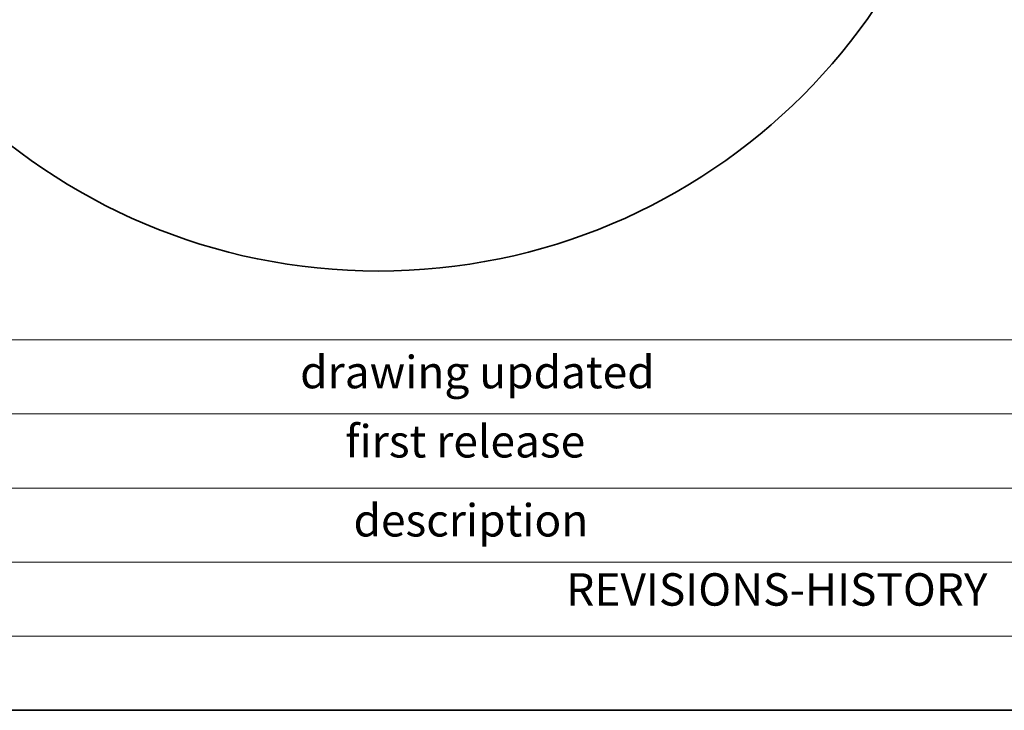
# Model space of a CAD drawing. Units: millimetres. Extents: x 21 to 1242, y 21 to 870.
# Drawn here: x 201 to 383, y 21 to 149 of the extents above; entities that cross this region are included whole.
import ezdxf

# ---------------------------------------------------------------- set-up
doc = ezdxf.new("R2010")
doc.units = ezdxf.units.MM
doc.header["$LTSCALE"] = 3
for name, color, linetype, lineweight in [('Border (ISO)', 7, 'Continuous', 35), ('Symbol (ISO)', 7, 'Continuous', 18), ('Visible (ISO)', 7, 'Continuous', 35)]:
    doc.layers.add(name, color=color, linetype=linetype, lineweight=lineweight)
doc.styles.add('MoltoLuce 2 mm', font='TSTARPRO-Regular.ttf')

# ---------------------------------------------------------------- blocks, each defined once
blk = doc.blocks.new('Borders MoltoLuce')
at = {"layer": 'Border (ISO)'}
blk.add_line((413, 7), (7, 7), dxfattribs=at)
blk = doc.blocks.new('REVISIONS-HISTORY')
at = {"layer": 'Symbol (ISO)'}
for p, q in [((7, 29.838), (216, 29.838)), ((7, 25.27), (216, 25.27)), ((7, 20.703), (216, 20.703)), ((7, 16.135), (216, 16.135)), ((7, 11.568), (216, 11.568))]:
    blk.add_line(p, q, dxfattribs=at)
at = {"layer": 'Symbol (ISO)', "char_height": 2, "attachment_point": 7, "style": 'MoltoLuce 2 mm'}
for s, insert in [('drawing updated', (84.12, 26.226)), ('first release', (86.893, 21.961)), ('description', (87.411, 17.091)), ('REVISIONS-HISTORY', (100.523, 12.826))]:
    blk.add_mtext(s, dxfattribs=dict(at, insert=insert))

msp = doc.modelspace()

# ---------------------------------------------------------------- linework, layer by layer
at = {"layer": 'Visible (ISO)'}
msp.add_circle((266.835, 213.178), 110.934, dxfattribs=at)

# ---------------------------------------------------------------- block references
at = {"xscale": 3, "yscale": 3, "zscale": 3}
msp.add_blockref('Borders MoltoLuce', (0, 0), dxfattribs=at)
at = {"layer": 'Symbol (ISO)', "xscale": 3, "yscale": 3, "zscale": 3}
msp.add_blockref('REVISIONS-HISTORY', (0, 0), dxfattribs=at)

doc.saveas('drawing.dxf')
